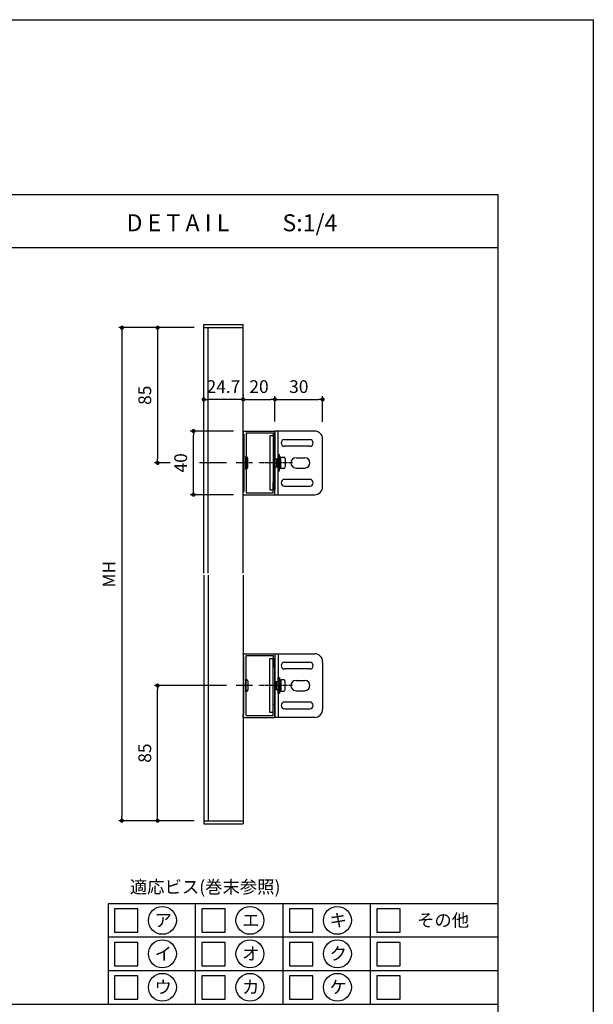
# Model space of a CAD drawing. Units: millimetres. Extents: x 0 to 11080, y 0 to 1188.
# Drawn here: x 3199 to 3560, y 569 to 1188 of the extents above; entities that cross this region are included whole.
import ezdxf
from ezdxf.enums import TextEntityAlignment as Align

# ---------------------------------------------------------------- set-up
doc = ezdxf.new("R2010")
doc.units = ezdxf.units.MM
doc.linetypes.add('AM_ISO08W050x2', pattern=[9, 6, -0.75, 1.5, -0.75])
doc.layers.get('0').update_dxf_attribs({"linetype": 'CONTINUOUS'})
doc.layers.add('細線', color=8, linetype='CONTINUOUS')
doc.styles.add('ｺﾞｼｯｸ', font='txt')

# ---------------------------------------------------------------- blocks, each defined once
blk = doc.blocks.new('_DOT')
at = {"color": 0, "linetype": 'ByBlock'}
blk.add_line((-0.5, 0), (-1, 0), dxfattribs=at)
at = {"color": 0, "linetype": 'ByBlock', "const_width": 0.5}
blk.add_lwpolyline([(-0.25, 0, 1), (0.25, 0, 1)], format="xyb", close=True, dxfattribs=at)
blk = doc.blocks.new('駒型W桟20×40')
for p, q in [((0, 19.7), (0, 18)), ((0.3, 20), (19.7, 20)), ((1.85, 18.8), (18.8, 18.8)), ((1.85, 18.8), (1.85, 0.3)), ((18.8, 18.8), (18.8, 12.3)), ((20, 19.7), (20, 12.3)), ((0, 18), (0.5, 18)), ((0.5, 18), (0.5, -18)), ((19.1, 12), (19.7, 12)), ((1.55, 0), (1.85, 0.3)), ((1.55, 0), (1.85, -0.3)), ((1.85, -0.3), (1.85, -18.8)), ((18.8, -18.8), (18.8, -12.3)), ((19.1, -12), (19.7, -12)), ((20, -19.7), (20, -12.3)), ((0, -19.7), (0, -18)), ((0, -18), (0.5, -18)), ((0.3, -20), (19.7, -20)), ((1.85, -18.8), (18.8, -18.8))]:
    blk.add_line(p, q)
for centre, start, end in [((0.3, 19.7), 90, 180), ((19.7, 19.7), 0, 90), ((19.1, 12.3), 180, 270), ((19.7, 12.3), 270, 0), ((19.1, -12.3), 90, 180), ((19.7, -12.3), 0, 90), ((0.3, -19.7), 180, 270), ((19.7, -19.7), 270, 0)]:
    blk.add_arc(centre, 0.3, start, end)

msp = doc.modelspace()

# ---------------------------------------------------------------- linework, layer by layer
for p, q in [((2800, 1078), (3500, 1078)), ((3500, 1078), (3500, 60)), ((2800, 1044.6666), (3500, 1044.6666)), ((3315.1821, 840.0386), (3315.1821, 996.3681)), ((3315.1821, 996.3681), (3339.8821, 996.3681)), ((3315.1821, 994.3681), (3339.8821, 994.3681)), ((3317.8821, 840.0386), (3317.8821, 994.3681)), ((3339.8821, 883.9581), (3339.8821, 996.3681)), ((3359.8821, 889.3681), (3359.8821, 929.3681)), ((3384.8821, 929.3681), (3359.8821, 929.3681)), ((3361.8821, 889.3681), (3361.8821, 929.3681)), ((3359.8821, 926.3681), (3359.8821, 892.3681)), ((3365.9821, 923.9681), (3381.7821, 923.9681)), ((3389.8821, 894.3681), (3389.8821, 924.3681)), ((3381.7821, 919.7681), (3365.9821, 919.7681)), ((3361.8821, 914.3681), (3361.8821, 904.3681)), ((3362.6821, 914.3681), (3361.8821, 914.3681)), ((3361.8821, 914.2838), (3361.8821, 904.2838)), ((3362.6821, 904.3681), (3362.6821, 914.3681)), ((3362.6821, 906.0631), (3362.6821, 912.673)), ((3363.4821, 912.8681), (3362.8821, 912.8681)), ((3363.6821, 909.4681), (3363.6821, 912.6681)), ((3363.6821, 906.2681), (3363.6821, 912.4681)), ((3364.0821, 912.8681), (3365.3821, 912.8681)), ((3366.2821, 911.9681), (3366.2821, 906.7681)), ((3373.1321, 912.6181), (3378.6321, 912.6181)), ((3361.8821, 904.3681), (3362.6821, 904.3681)), ((3363.6821, 909.4681), (3362.6821, 909.2681)), ((3363.6821, 909.3661), (3362.7017, 909.17)), ((3363.4821, 905.8681), (3362.8821, 905.8681)), ((3363.6821, 909.4681), (3363.6821, 909.2681)), ((3363.6821, 906.0681), (3363.6821, 909.2681)), ((3365.3821, 905.8681), (3364.0821, 905.8681)), ((3373.1321, 906.1181), (3378.6321, 906.1181)), ((3381.7821, 898.9681), (3365.9821, 898.9681)), ((3365.9821, 894.7681), (3381.7821, 894.7681)), ((3359.8821, 889.3681), (3384.8821, 889.3681)), ((3339.8821, 840.0386), (3339.8821, 884.8481)), ((3315.1821, 838.6975), (3315.1821, 682.3681)), ((3317.8821, 838.6975), (3317.8821, 684.3681)), ((3339.8821, 838.6975), (3339.8821, 794.1881)), ((3339.8821, 795.0781), (3339.8821, 682.3681)), ((3359.8821, 789.3681), (3384.8821, 789.3681)), ((3359.8821, 789.3681), (3359.8821, 749.3681)), ((3359.8821, 752.3681), (3359.8821, 786.3681)), ((3361.8821, 789.3681), (3361.8821, 749.3681)), ((3365.9821, 783.9681), (3381.7821, 783.9681)), ((3389.8821, 784.3681), (3389.8821, 754.3681)), ((3361.8821, 764.4523), (3361.8821, 774.4523)), ((3361.8821, 774.3681), (3362.6821, 774.3681)), ((3361.8821, 764.3681), (3361.8821, 774.3681)), ((3362.6821, 774.3681), (3362.6821, 764.3681)), ((3381.7821, 779.7681), (3365.9821, 779.7681)), ((3362.6821, 772.673), (3362.6821, 766.0631)), ((3363.6821, 769.2681), (3362.6821, 769.4681)), ((3363.6821, 769.37), (3362.7017, 769.5661)), ((3363.4821, 772.8681), (3362.8821, 772.8681)), ((3363.6821, 772.6681), (3363.6821, 769.4681)), ((3363.6821, 772.4681), (3363.6821, 766.2681)), ((3363.6821, 769.2681), (3363.6821, 769.4681)), ((3363.6821, 769.2681), (3363.6821, 766.0681)), ((3365.3821, 772.8681), (3364.0821, 772.8681)), ((3366.2821, 766.7681), (3366.2821, 771.9681)), ((3373.1321, 772.6181), (3378.6321, 772.6181)), ((3362.6821, 764.3681), (3361.8821, 764.3681)), ((3363.4821, 765.8681), (3362.8821, 765.8681)), ((3364.0821, 765.8681), (3365.3821, 765.8681)), ((3373.1321, 766.1181), (3378.6321, 766.1181)), ((3381.7821, 758.9681), (3365.9821, 758.9681)), ((3384.8821, 749.3681), (3359.8821, 749.3681)), ((3365.9821, 754.7681), (3381.7821, 754.7681)), ((3315.1821, 684.3681), (3339.8821, 684.3681)), ((3315.1821, 682.3681), (3339.8821, 682.3681)), ((3500, 632.1111), (3255, 632.1111)), ((3255, 632.1111), (3255, 569)), ((2800, 569), (3500, 569))]:
    msp.add_line(p, q)
at = {"color": 143}
for p, q in [((3309.1821, 994.3681), (3261.6928, 994.3681)), ((3263.6928, 991.7681), (3263.6928, 686.9681)), ((3309.1821, 994.3681), (3284.1364, 994.3681)), ((3286.1364, 991.7681), (3286.1364, 911.9681)), ((3315.1821, 946.3131), (3315.1821, 951.2666)), ((3337.2821, 949.2666), (3317.7821, 949.2666)), ((3339.8821, 952.1061), (3339.8821, 951.2666)), ((3339.8821, 946.3131), (3339.8821, 951.2666)), ((3342.4821, 949.2666), (3357.2821, 949.2666)), ((3359.8821, 935.3681), (3359.8821, 951.2666)), ((3359.8821, 935.3681), (3359.8821, 951.2666)), ((3362.4821, 949.2666), (3387.2821, 949.2666)), ((3389.8821, 935.2509), (3389.8821, 951.2666)), ((3333.8821, 929.3681), (3306.6932, 929.3681)), ((3308.6932, 891.9681), (3308.6932, 926.7681)), ((3293.9432, 909.3681), (3284.1364, 909.3681)), ((3329.4224, 909.3681), (3312.4432, 909.3681)), ((3333.8821, 889.3681), (3306.6932, 889.3681)), ((3329.4224, 769.3681), (3284.1364, 769.3681)), ((3286.1364, 686.9681), (3286.1364, 766.7681)), ((3309.1821, 684.3681), (3261.6928, 684.3681)), ((3309.1821, 684.3681), (3284.1364, 684.3681))]:
    msp.add_line(p, q, dxfattribs=at)
msp.add_lwpolyline([(2720, 1188), (3560, 1188), (3560, 0), (2720, 0)])
for centre in [(3289.1708, 621.7078), (3344.1708, 621.7078), (3399.1708, 621.7078), (3289.1708, 600.6707), (3344.1708, 600.6707), (3399.1708, 600.6707), (3289.1708, 579.6337), (3344.1708, 579.6337), (3399.1708, 579.6337)]:
    msp.add_circle(centre, 8.7643)
for centre, radius, start, end in [((3384.8821, 924.3681), 5, 0, 90), ((3365.9821, 921.8681), 2.1, 90, 270), ((3381.7821, 921.8681), 2.1, 270, 90), ((3362.8821, 912.6681), 0.2, 90, 180), ((3363.4821, 912.6681), 0.2, 0, 90), ((3364.0821, 912.4681), 0.4, 90, 180), ((3365.3821, 911.9681), 0.9, 0, 90), ((3373.1321, 909.3681), 3.25, 90, 270), ((3378.6321, 909.3681), 3.25, 270, 90), ((3362.8821, 906.0681), 0.2, 180, 270), ((3363.4821, 906.0681), 0.2, 270, 0), ((3364.0821, 906.2681), 0.4, 180, 270), ((3365.3821, 906.7681), 0.9, 270, 0), ((3365.9821, 896.8681), 2.1, 90, 270), ((3381.7821, 896.8681), 2.1, 270, 90), ((3384.8821, 894.3681), 5, 270, 0), ((3384.8821, 784.3681), 5, 0, 90), ((3365.9821, 781.8681), 2.1, 90, 270), ((3381.7821, 781.8681), 2.1, 270, 90), ((3362.8821, 772.6681), 0.2, 90, 180), ((3363.4821, 772.6681), 0.2, 0, 90), ((3364.0821, 772.4681), 0.4, 90, 180), ((3365.3821, 771.9681), 0.9, 0, 90), ((3373.1321, 769.3681), 3.25, 90, 270), ((3378.6321, 769.3681), 3.25, 270, 90), ((3362.8821, 766.0681), 0.2, 180, 270), ((3363.4821, 766.0681), 0.2, 270, 0), ((3364.0821, 766.2681), 0.4, 180, 270), ((3365.3821, 766.7681), 0.9, 270, 0), ((3365.9821, 756.8681), 2.1, 90, 270), ((3381.7821, 756.8681), 2.1, 270, 90), ((3384.8821, 754.3681), 5, 270, 0)]:
    msp.add_arc(centre, radius, start, end)
at = {"layer": '細線'}
for p, q in [((3356.6821, 926.3681), (3356.6821, 892.3681)), ((3358.6821, 926.3681), (3356.6821, 926.3681)), ((3358.6821, 926.3681), (3358.6821, 892.3681)), ((3341.5821, 911.3681), (3341.5821, 913.3181)), ((3341.5821, 913.3181), (3341.7021, 913.3181)), ((3341.5821, 907.3681), (3341.5821, 911.3681)), ((3341.7021, 913.3181), (3341.7021, 905.4181)), ((3342.7821, 906.4981), (3342.7821, 912.2381)), ((3359.8821, 911.8681), (3361.8821, 911.8681)), ((3360.8821, 911.8681), (3360.8821, 906.8681)), ((3341.5821, 905.4181), (3341.5821, 907.3681)), ((3341.5821, 905.4181), (3341.7021, 905.4181)), ((3359.8821, 906.8681), (3361.8821, 906.8681)), ((3356.6821, 892.3681), (3358.6821, 892.3681)), ((3356.6821, 752.3681), (3356.6821, 786.3681)), ((3356.6821, 786.3681), (3358.6821, 786.3681)), ((3358.6821, 752.3681), (3358.6821, 786.3681)), ((3341.5821, 773.3181), (3341.7021, 773.3181)), ((3341.5821, 773.3181), (3341.5821, 771.3681)), ((3341.5821, 771.3681), (3341.5821, 767.3681)), ((3341.7021, 765.4181), (3341.7021, 773.3181)), ((3342.7821, 772.2381), (3342.7821, 766.4981)), ((3359.8821, 771.8681), (3361.8821, 771.8681)), ((3360.8821, 766.8681), (3360.8821, 771.8681)), ((3341.5821, 767.3681), (3341.5821, 765.4181)), ((3341.5821, 765.4181), (3341.7021, 765.4181)), ((3359.8821, 766.8681), (3361.8821, 766.8681)), ((3358.6821, 752.3681), (3356.6821, 752.3681)), ((3310, 569), (3310, 632.1111)), ((3365, 569), (3365, 632.1111)), ((3420, 569), (3420, 632.1111)), ((3500, 611.0741), (3255, 611.0741)), ((3500, 590.037), (3255, 590.037))]:
    msp.add_line(p, q, dxfattribs=at)
at = {"layer": '細線', "linetype": 'AM_ISO08W050x2', "ltscale": 0.4}
for p, q in [((3345.7821, 909.3681), (3335.4224, 909.3681)), ((3370.9909, 909.3681), (3349.8465, 909.3681)), ((3345.7821, 769.3681), (3335.4224, 769.3681)), ((3370.9909, 769.3681), (3349.8465, 769.3681))]:
    msp.add_line(p, q, dxfattribs=at)
at = {"layer": '細線'}
for points in [[(3259, 614.2578), (3273.6667, 614.2578), (3273.6667, 628.9244), (3259, 628.9244)], [(3314, 614.2578), (3328.6667, 614.2578), (3328.6667, 628.9244), (3314, 628.9244)], [(3369, 614.2578), (3383.6667, 614.2578), (3383.6667, 628.9244), (3369, 628.9244)], [(3424, 614.2578), (3438.6667, 614.2578), (3438.6667, 628.9244), (3424, 628.9244)], [(3259, 593.2207), (3273.6667, 593.2207), (3273.6667, 607.8874), (3259, 607.8874)], [(3314, 593.2207), (3328.6667, 593.2207), (3328.6667, 607.8874), (3314, 607.8874)], [(3369, 593.2207), (3383.6667, 593.2207), (3383.6667, 607.8874), (3369, 607.8874)], [(3424, 593.2207), (3438.6667, 593.2207), (3438.6667, 607.8874), (3424, 607.8874)], [(3259, 572.1837), (3273.6667, 572.1837), (3273.6667, 586.8504), (3259, 586.8504)], [(3314, 572.1837), (3328.6667, 572.1837), (3328.6667, 586.8504), (3314, 586.8504)], [(3369, 572.1837), (3383.6667, 572.1837), (3383.6667, 586.8504), (3369, 586.8504)], [(3424, 572.1837), (3438.6667, 572.1837), (3438.6667, 586.8504), (3424, 586.8504)]]:
    msp.add_lwpolyline(points, close=True, dxfattribs=at)
for centre, start, end in [((3341.7021, 912.2381), 0, 90), ((3341.7021, 906.4981), 270, 0), ((3341.7021, 772.2381), 0, 90), ((3341.7021, 766.4981), 270, 0)]:
    msp.add_arc(centre, 1.08, start, end, dxfattribs=at)

# ---------------------------------------------------------------- block references
at = {"color": 143, "xscale": 2.6, "yscale": 2.6, "zscale": 2.6}
for p, rotation in [((3263.6928, 994.3681), 90), ((3286.1364, 994.3681), 90), ((3315.1821, 949.2666), 180), ((3339.8821, 949.2666), 180), ((3359.8821, 949.2666), 180), ((3308.6932, 929.3681), 90), ((3286.1364, 909.3681), 270), ((3308.6932, 889.3681), 270), ((3286.1364, 769.3681), 90), ((3263.6928, 684.3681), 270), ((3286.1364, 684.3681), 270)]:
    msp.add_blockref('_DOT', p, dxfattribs=dict(at, rotation=rotation))
for p in [(3339.8821, 949.2666), (3359.8821, 949.2666), (3389.8821, 949.2666)]:
    msp.add_blockref('_DOT', p, dxfattribs=at)
msp.add_blockref('駒型W桟20×40', (3339.8821, 909.3681))
at = {"xscale": -1, "rotation": 180}
msp.add_blockref('駒型W桟20×40', (3339.8821, 769.3681), dxfattribs=at)

# ---------------------------------------------------------------- texts
at = {"style": 'ｺﾞｼｯｸ'}
for s, height, p in [('D E T A I L', 10.666667, (3266.5988, 1054.9746)), ('S:1/4', 10.66667, (3364.61, 1054.9746))]:
    msp.add_text(s, height=height, dxfattribs=at).set_placement(p)
for s, p in [('適応ビス(巻末参照)', (3315.9997, 638.7372)), ('ア', (3289.6898, 617.8168)), ('キ', (3399.6898, 617.8168)), ('その他', (3465.5848, 617.8168)), ('エ', (3344.6898, 617.8168)), ('イ', (3289.6898, 596.7798)), ('オ', (3344.6898, 596.7798)), ('ク', (3399.6898, 596.7798)), ('ウ', (3289.6898, 575.7427)), ('カ', (3344.6898, 575.7427)), ('ケ', (3399.6898, 575.7427))]:
    msp.add_text(s, height=8, dxfattribs=at).set_placement(p, align=Align.CENTER)
at = {"color": 7, "char_height": 8, "attachment_point": 5, "style": 'ｺﾞｼｯｸ'}
for s, insert in [('24.7', (3327.5321, 956.2666)), ('20', (3349.8821, 956.2666)), ('30', (3374.8821, 956.2666))]:
    msp.add_mtext(s, dxfattribs=dict(at, insert=insert))
at = {"color": 7, "char_height": 8, "attachment_point": 5, "rotation": 90, "style": 'ｺﾞｼｯｸ'}
for s, insert in [('85', (3279.1364, 951.8681)), ('40', (3301.6932, 909.3681)), ('MH', (3256.6928, 839.3681)), ('85', (3279.1364, 726.8681))]:
    msp.add_mtext(s, dxfattribs=dict(at, insert=insert))

doc.saveas('drawing.dxf')
